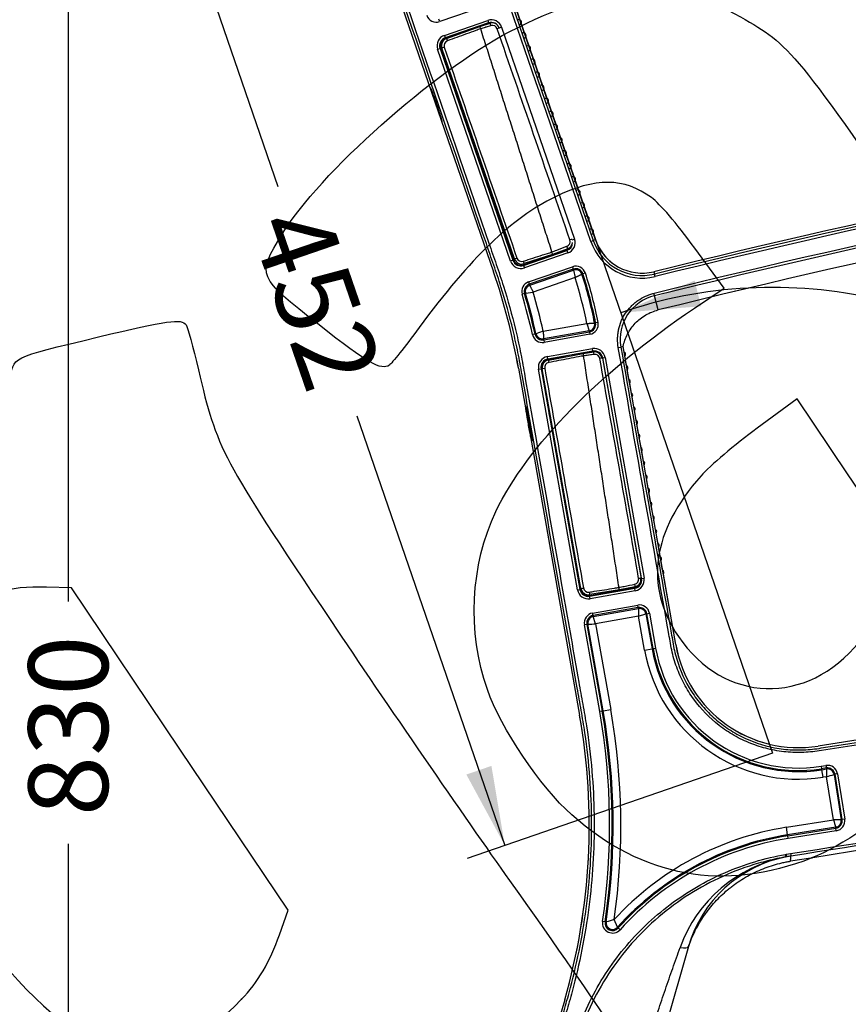
# Model space of a CAD drawing. Units: millimetres. Extents: x 0 to 356, y 0 to 204.
# Drawn here: x 192 to 224, y 118 to 157 of the extents above; entities that cross this region are included whole.
import ezdxf
from ezdxf import colors
from ezdxf.entities.mleader import LeaderData, LeaderLine
from ezdxf.enums import TextEntityAlignment as Align
from ezdxf.math import Vec2, Vec3

# ---------------------------------------------------------------- set-up
doc = ezdxf.new("R2010")
doc.units = ezdxf.units.MM
for name, color, linetype in [('DV2_Predeterminado', 7, 'Continuous'), ('LIST-08PLAST-720', 7, 'Continuous'), ('PATA-08PLAST-XXX', 7, 'Continuous'), ('Predeterminado', 7, 'Continuous')]:
    doc.layers.add(name, color=color, linetype=linetype)
doc.styles.add('SEACAD_Arial', font='arial.ttf')
doc.dimstyles.new('ISO', dxfattribs={"dimtxt": 3.125, "dimasz": 3.125, "dimexe": 1.5625, "dimexo": 0, "dimgap": 0.78125, "dimtad": 0, "dimdec": 0, "dimlfac": 10, "dimrnd": 10, "dimtxsty": 'SEACAD_Arial', "dimblk1": '_SE_FILLED', "dimblk2": '_SE_FILLED', "dimsah": 1, "dimcen": 1.5625, "dimadec": 1, "dimazin": 0, "dimtfac": 0.5, "dimtdec": 4, "dimtmove": 0, "dimatfit": 3, "dimfxl": 1, "dimarcsym": 0})

# ---------------------------------------------------------------- blocks, each defined once
blk = doc.blocks.new('SE1')
at = {"layer": 'DV2_Predeterminado', "color": 7, "linetype": 'Continuous'}
blk.add_line((206.588, 170.873), (221.315, 128.108), dxfattribs=at)
at = {"layer": 'LIST-08PLAST-720', "color": 7, "linetype": 'Continuous'}
for centre, radius, start, end in [((211.362, 156.827), 0.1, 289, 109), ((211.539, 156.313), 0.1, 289, 109), ((208.676, 155.879), 0.398, 143.8969, 191.2955), ((211.716, 155.799), 0.1, 289, 109), ((211.893, 155.285), 0.1, 289, 109), ((212.07, 154.771), 0.1, 289, 109), ((212.247, 154.257), 0.1, 289, 109), ((212.424, 153.742), 0.1, 289, 109), ((212.601, 153.228), 0.1, 289, 109), ((212.778, 152.714), 0.1, 289, 109), ((212.955, 152.2), 0.1, 289, 109), ((209.859, 151.828), 0.199, 213.3959, 241.1409), ((213.132, 151.686), 0.1, 289, 109), ((213.309, 151.172), 0.1, 289, 109), ((213.486, 150.658), 0.1, 289, 109), ((213.663, 150.144), 0.1, 289, 109), ((213.84, 149.63), 0.1, 289, 109), ((214.017, 149.115), 0.1, 289, 109), ((214.194, 148.601), 0.1, 289, 109), ((212.825, 147.922), 0.2, 248.6951, 255.0369), ((215.444, 143.78), 0.1, 318.8763, 61.1237), ((215.538, 143.245), 0.1, 318.8763, 61.1237), ((215.632, 142.709), 0.1, 318.8763, 61.1237), ((215.727, 142.174), 0.1, 318.8763, 61.1237), ((215.821, 141.638), 0.1, 318.8763, 61.1237), ((215.916, 141.103), 0.1, 318.8763, 61.1237), ((216.01, 140.567), 0.1, 318.8763, 61.1237), ((216.104, 140.032), 0.1, 318.8763, 61.1237), ((216.199, 139.496), 0.1, 318.8763, 61.1237), ((213.185, 139.033), 0.199, 204.8665, 219.3916), ((216.293, 138.961), 0.1, 318.8763, 61.1237), ((216.388, 138.425), 0.1, 318.8763, 61.1237), ((216.482, 137.89), 0.1, 318.8763, 61.1237), ((216.577, 137.354), 0.1, 318.8763, 61.1237), ((216.671, 136.819), 0.1, 318.8763, 61.1237), ((216.765, 136.283), 0.1, 318.8763, 61.1237), ((216.86, 135.748), 0.1, 318.8763, 61.1237), ((216.954, 135.212), 0.1, 318.8763, 61.1237), ((215.5, 134.721), 0.198, 241.7445, 248.2065)]:
    blk.add_arc(centre, radius, start, end, dxfattribs=at)
for centre, major_axis, ratio, start_param, end_param in [((208.539, 156.254), (0.0342, -0.094), 0.001754, 1.072643, 1.185853), ((208.297, 155.748), (0.0946, 0.0326), 0.000296, -1.48567, -0.997256), ((209.669, 151.763), (0.0946, 0.0326), 0.000078, 0.997053, 1.485769), ((212.894, 147.734), (-0.0342, 0.094), 0.001251, 1.005719, 1.197839), ((213.239, 147.859), (-0.0342, 0.094), 0.001712, 0.962455, 1.265845), ((212.575, 143.646), (0.0174, -0.0985), 0.000609, 0.722411, 0.859151), ((212.25, 143.182), (0.0985, 0.0174), 0.000113, 1.277745, 1.464357), ((212.988, 138.999), (0.0985, 0.0174), 0.000264, 1.277871, 1.464378), ((215.895, 134.587), (-0.0174, 0.0985), 0.005868, 0.929865, 1.243879), ((215.537, 134.524), (-0.0174, 0.0985), 0.003165, 1.052592, 1.244081)]:
    blk.add_ellipse(centre, major_axis=major_axis, ratio=ratio, start_param=start_param, end_param=end_param, dxfattribs=at)
at = {"layer": 'PATA-08PLAST-XXX', "color": 7, "linetype": 'Continuous'}
for p, q in [((214.368, 148.28), (206.782, 170.31)), ((203.798, 166.076), (210.358, 147.024)), ((209.944, 157.441), (208.243, 156.855)), ((208.243, 156.855), (208.21, 156.949)), ((208.429, 156.314), (210.131, 156.9)), ((210.163, 156.805), (208.461, 156.219)), ((209.824, 156.668), (210.227, 156.791)), ((210.173, 156.777), (210.108, 156.755)), ((210.131, 156.9), (210.163, 156.805)), ((210.173, 156.777), (210.163, 156.805)), ((208.429, 156.314), (208.461, 156.219)), ((209.16, 156.428), (208.471, 156.191)), ((208.512, 156.195), (209.824, 156.668)), ((210.677, 156.633), (210.582, 156.601)), ((210.677, 156.633), (213.542, 148.313)), ((208.461, 156.219), (208.471, 156.191)), ((208.162, 155.768), (208.257, 155.8)), ((211.027, 147.447), (208.162, 155.768)), ((208.285, 155.81), (208.257, 155.8)), ((208.257, 155.8), (211.122, 147.48)), ((208.285, 155.81), (211.15, 147.489)), ((211.182, 147.532), (208.331, 155.815)), ((213.447, 148.28), (213.542, 148.313)), ((214.184, 148.217), (214.278, 148.249)), ((214.368, 148.28), (214.278, 148.249)), ((211.531, 147.303), (213.233, 147.889)), ((211.541, 147.275), (213.243, 147.861)), ((213.274, 147.932), (212.682, 147.711)), ((213.243, 147.861), (213.233, 147.889)), ((213.243, 147.861), (213.276, 147.767)), ((211.122, 147.48), (211.027, 147.447)), ((211.122, 147.48), (211.15, 147.489)), ((212.682, 147.711), (211.559, 147.345)), ((213.276, 147.767), (211.574, 147.181)), ((211.531, 147.303), (211.541, 147.275)), ((211.541, 147.275), (211.574, 147.181)), ((211.733, 146.63), (213.459, 147.225)), ((213.492, 147.13), (211.765, 146.536)), ((211.779, 146.498), (213.505, 147.092)), ((213.459, 147.225), (213.492, 147.13)), ((213.505, 147.092), (213.492, 147.13)), ((213.505, 147.092), (213.562, 146.795)), ((216.661, 147.03), (216.683, 146.938)), ((211.733, 146.63), (211.765, 146.536)), ((213.562, 146.795), (211.914, 146.227)), ((213.873, 146.94), (213.834, 146.928)), ((213.968, 146.971), (213.873, 146.94)), ((216.707, 146.841), (216.683, 146.938)), ((211.615, 146.181), (211.914, 146.227)), ((211.765, 146.536), (211.779, 146.498)), ((211.576, 146.17), (211.48, 146.142)), ((211.615, 146.181), (211.576, 146.17)), ((216.688, 146.086), (216.666, 146.178)), ((216.826, 145.526), (216.688, 146.086)), ((212.311, 144.693), (212.027, 144.588)), ((212.311, 144.693), (214.027, 144.995)), ((214.122, 144.707), (212.324, 144.39)), ((214.027, 144.995), (214.122, 144.707)), ((214.129, 144.668), (214.122, 144.707)), ((214.33, 145.011), (214.37, 145.019)), ((214.468, 145.038), (214.37, 145.019)), ((211.988, 144.579), (211.89, 144.557)), ((211.988, 144.579), (212.027, 144.588)), ((212.324, 144.39), (212.331, 144.351)), ((212.331, 144.351), (214.129, 144.668)), ((212.331, 144.351), (212.348, 144.252)), ((214.146, 144.569), (212.348, 144.252)), ((214.129, 144.668), (214.146, 144.569)), ((212.475, 143.694), (214.248, 144.006)), ((214.265, 143.908), (212.493, 143.595)), ((214.265, 143.908), (214.248, 144.006)), ((214.271, 143.878), (214.265, 143.908)), ((215.261, 144.053), (215.359, 144.07)), ((215.452, 144.087), (215.359, 144.07)), ((217.516, 132.381), (215.452, 144.087)), ((215.492, 143.868), (215.453, 144.086)), ((212.493, 143.595), (212.475, 143.694)), ((212.493, 143.595), (212.498, 143.566)), ((213.189, 143.688), (212.498, 143.566)), ((212.513, 143.558), (213.883, 143.821)), ((213.883, 143.821), (214.299, 143.879)), ((214.271, 143.878), (214.177, 143.862)), ((214.647, 143.64), (214.618, 143.635)), ((214.636, 143.634), (216.159, 134.999)), ((214.647, 143.64), (214.746, 143.658)), ((216.175, 134.974), (214.647, 143.64)), ((214.746, 143.658), (216.274, 134.991)), ((215.586, 143.332), (215.519, 143.714)), ((211.337, 143.241), (213.74, 129.609)), ((212.127, 143.196), (212.225, 143.213)), ((213.655, 134.53), (212.127, 143.196)), ((212.255, 143.218), (212.225, 143.213)), ((212.225, 143.213), (213.753, 134.547)), ((213.795, 134.585), (212.274, 143.211)), ((215.681, 142.797), (215.613, 143.179)), ((215.775, 142.261), (215.708, 142.643)), ((215.87, 141.726), (215.802, 142.108)), ((215.964, 141.19), (215.897, 141.572)), ((216.058, 140.655), (215.991, 141.037)), ((216.153, 140.119), (216.085, 140.501)), ((216.247, 139.584), (216.18, 139.966)), ((216.342, 139.048), (216.274, 139.43)), ((216.436, 138.513), (216.369, 138.895)), ((213.03, 138.821), (213.033, 138.801)), ((216.53, 137.977), (216.463, 138.359)), ((216.625, 137.442), (216.557, 137.824)), ((216.719, 136.906), (216.652, 137.288)), ((216.814, 136.371), (216.746, 136.753)), ((216.908, 135.835), (216.841, 136.217)), ((217.003, 135.3), (216.935, 135.682)), ((217.517, 132.38), (217.03, 135.146)), ((215.924, 134.653), (215.304, 134.526)), ((216.146, 134.969), (216.143, 134.987)), ((216.172, 134.973), (216.175, 134.974)), ((216.175, 134.974), (216.274, 134.991)), ((213.655, 134.53), (213.753, 134.547)), ((213.753, 134.547), (213.783, 134.552)), ((213.782, 134.556), (213.783, 134.552)), ((214.13, 134.309), (215.903, 134.621)), ((214.13, 134.309), (214.135, 134.279)), ((214.135, 134.279), (215.908, 134.592)), ((214.153, 134.181), (214.135, 134.279)), ((215.304, 134.526), (214.137, 134.341)), ((215.925, 134.494), (214.153, 134.181)), ((215.908, 134.592), (215.903, 134.621)), ((215.925, 134.494), (215.908, 134.592)), ((214.252, 133.618), (216.025, 133.93)), ((216.042, 133.832), (216.025, 133.93)), ((214.269, 133.519), (214.252, 133.618)), ((216.042, 133.832), (214.269, 133.519)), ((214.269, 133.519), (214.276, 133.48)), ((214.276, 133.48), (216.049, 133.792)), ((214.37, 133.191), (214.276, 133.48)), ((216.06, 133.489), (214.37, 133.191)), ((216.049, 133.792), (216.042, 133.832)), ((216.06, 133.489), (216.348, 133.583)), ((216.293, 132.165), (216.06, 133.489)), ((216.388, 133.59), (216.348, 133.583)), ((216.348, 133.583), (216.589, 132.217)), ((216.388, 133.59), (216.486, 133.607)), ((216.628, 132.224), (216.388, 133.59)), ((216.486, 133.607), (216.727, 132.242)), ((214.027, 133.174), (213.929, 133.156)), ((214.53, 129.748), (213.929, 133.156)), ((214.067, 133.181), (214.027, 133.174)), ((214.027, 133.174), (214.628, 129.765)), ((214.668, 129.772), (214.067, 133.181)), ((214.37, 133.191), (214.963, 129.824)), ((247.886, 132.317), (223.108, 128.392)), ((216.293, 132.165), (216.589, 132.217)), ((216.589, 132.217), (216.628, 132.224)), ((216.628, 132.224), (216.727, 132.242)), ((214.628, 129.765), (214.53, 129.748)), ((214.668, 129.772), (214.628, 129.765)), ((214.668, 129.772), (214.963, 129.824)), ((223.234, 127.6), (223.418, 127.629)), ((223.234, 127.6), (223.25, 127.502)), ((223.434, 127.531), (223.25, 127.502)), ((223.256, 127.462), (223.25, 127.502)), ((223.256, 127.462), (223.44, 127.491)), ((223.303, 127.165), (223.256, 127.462)), ((223.418, 127.629), (223.434, 127.531)), ((223.44, 127.491), (223.434, 127.531)), ((223.775, 127.283), (223.735, 127.276)), ((223.735, 127.276), (224.017, 125.499)), ((223.874, 127.298), (223.775, 127.283)), ((224.057, 125.505), (223.775, 127.283)), ((223.874, 127.298), (224.155, 125.521)), ((223.446, 127.188), (223.303, 127.165)), ((223.714, 125.493), (223.446, 127.188)), ((221.864, 125.2), (223.714, 125.493)), ((224.017, 125.499), (223.714, 125.493)), ((224.017, 125.499), (224.057, 125.505)), ((224.155, 125.521), (224.057, 125.505)), ((221.911, 124.904), (221.864, 125.2)), ((223.802, 125.203), (221.911, 124.904)), ((221.918, 124.864), (223.809, 125.164)), ((223.824, 125.065), (221.933, 124.765)), ((223.809, 125.164), (223.802, 125.203)), ((223.824, 125.065), (223.809, 125.164)), ((221.911, 124.904), (221.918, 124.864)), ((221.933, 124.765), (221.918, 124.864)), ((221.827, 124.135), (221.865, 124.143)), ((221.844, 124.037), (221.827, 124.135)), ((221.877, 124.043), (221.844, 124.037)), ((221.865, 124.143), (222.027, 124.165)), ((221.882, 124.044), (221.865, 124.143)), ((221.887, 124.045), (221.882, 124.044)), ((214.739, 121.488), (214.641, 121.502)), ((214.739, 121.488), (214.779, 121.482)), ((215.226, 121.271), (215.096, 121.573)), ((215.226, 121.271), (215.256, 121.244)), ((215.331, 121.177), (215.256, 121.244)), ((218.019, 120.512), (210.194, 93.223)), ((213.154, 118.421), (204.411, 87.931))]:
    blk.add_line(p, q, dxfattribs=at)
for centre, radius, start, end in [((208.113, 157.231), 0.398, 199, 289), ((210.271, 156.493), 0.43, 19, 109), ((210.271, 156.493), 0.33, 19, 109), ((210.271, 156.493), 0.3, 93.1467, 109), ((210.314, 156.504), 0.3, 67.7261, 106.9825), ((210.314, 156.504), 0.201, 19.1009, 106.8788), ((208.569, 155.907), 0.43, 109, 199), ((206.953, 155.7), 3.03, 16.7599, 18.6323), ((-3202.795, -1023.32), 3611.474, 18.929826, 19.068941), ((208.569, 155.907), 0.33, 109, 199), ((208.569, 155.907), 0.3, 109, 199), ((208.614, 155.912), 0.3, 109.8474, 199), ((208.614, 155.912), 0.2, 109.8942, 198.9557), ((6865.16, 2443.29), 7038.787, 198.9641724, 199.0354757), ((316.316, -258.36), 417.459, 100, 103.81092), ((316.316, -258.36), 417.364, 100, 103.81092), ((316.316, -258.36), 417.264, 100, 103.81092), ((316.316, -258.36), 416.63, 100, 103.83819), ((316.316, -258.36), 416.535, 100, 103.8383), ((316.316, -258.36), 415.959, 100, 103.8383), ((316.317, -258.36), 415.959, 100, 103.8383), ((213.169, 148.213), 0.201, 290.635, 18.9173), ((213.136, 148.173), 0.33, 289, 0.6559), ((213.169, 148.213), 0.3, 290.5504, 352.3156), ((213.136, 148.173), 0.43, 289, 19), ((216.198, 148.91), 2.131, 198.9997, 283.8109), ((216.198, 148.91), 2.031, 199, 283.8109), ((216.198, 148.91), 1.936, 199, 283.8109), ((216.199, 148.909), 1.936, 199, 233.2773), ((203.534, 144.844), 9.587, 17.4002, 17.9921), ((213.136, 148.173), 0.3, 289, 323.5507), ((211.434, 147.587), 0.43, 199, 289), ((211.434, 147.587), 0.33, 199, 289), ((211.434, 147.587), 0.3, 199, 289), ((211.466, 147.63), 0.3, 199, 288.0299), ((211.466, 147.63), 0.2, 199.0484, 287.9787), ((186.815, 138.917), 24.9, 10, 19), ((186.816, 138.917), 24.9, 10, 19), ((213.589, 146.848), 0.398, 17.9412, 109), ((213.589, 146.848), 0.298, 17.9412, 109), ((213.589, 146.848), 0.258, 17.9385, 109.0027), ((211.863, 146.254), 0.398, 109, 196.3252), ((198.143, 141.847), 16.193, 11.2099, 17.7901), ((198.143, 141.847), 16.493, 11.0588, 17.9412), ((198.143, 141.847), 16.534, 11.0588, 17.9412), ((198.143, 141.847), 16.634, 11.0588, 17.9412), ((211.863, 146.254), 0.298, 109, 196.3252), ((211.863, 146.254), 0.258, 108.9974, 196.3277), ((186.815, 138.917), 26.142, 12.7626, 16.2374), ((186.815, 138.917), 25.702, 12.6748, 16.3252), ((186.815, 138.917), 25.802, 12.6748, 16.3252), ((186.815, 138.917), 25.842, 12.6748, 16.3252), ((217.096, 144.371), 1.762, 103.3837, 189.8235), ((214.077, 144.961), 0.258, 279.9973, 11.0615), ((214.077, 144.961), 0.298, 280, 11.0588), ((214.077, 144.961), 0.398, 280, 11.0588), ((212.279, 144.644), 0.398, 192.6748, 280), ((212.279, 144.644), 0.298, 192.6748, 280), ((212.279, 144.644), 0.258, 192.6725, 280.0023), ((214.323, 143.583), 0.43, 10, 100), ((214.323, 143.583), 0.33, 10, 100), ((212.55, 143.27), 0.43, 100, 190), ((212.55, 143.27), 0.33, 100, 190), ((212.55, 143.27), 0.3, 100, 190), ((212.569, 143.264), 0.3, 100.8474, 190), ((210.895, 143.314), 3.03, 7.7599, 9.6323), ((214.323, 143.583), 0.3, 95.6714, 100), ((214.341, 143.582), 0.3, 10, 97.9825), ((214.341, 143.582), 0.201, 10.1009, 97.8788), ((214.323, 143.583), 0.3, 10, 78.5183), ((-3341.313, -487.788), 3611.474, 9.929826, 10.068941), ((212.569, 143.264), 0.2, 100.8942, 189.9557), ((7144.987, 1361.167), 7038.787, 189.9641724, 190.0354757), ((205.82, 133.126), 9.587, 8.4002, 8.9921), ((215.851, 134.917), 0.3, 280, 10), ((215.863, 134.947), 0.201, 281.635, 9.9173), ((215.851, 134.917), 0.33, 280, 10), ((215.864, 134.947), 0.3, 281.5504, 10), ((215.851, 134.917), 0.43, 280, 10), ((214.078, 134.604), 0.43, 190, 280), ((214.078, 134.604), 0.33, 190, 280), ((214.078, 134.604), 0.3, 190, 280), ((214.09, 134.637), 0.3, 190, 279.0299), ((214.09, 134.637), 0.2, 190.0484, 278.9787), ((216.094, 133.538), 0.398, 10, 100), ((214.321, 133.225), 0.398, 100, 190), ((214.321, 133.225), 0.298, 100, 190), ((214.321, 133.225), 0.258, 99.9973, 190.0027), ((216.094, 133.538), 0.298, 10, 100), ((216.094, 133.538), 0.258, 9.9973, 100.0027), ((511.272, 144.161), 295.405, 182.01146, 182.07021), ((203.699, 428.404), 295.405, 272.01146, 272.07021), ((222.342, 133.232), 4.9, 190, 279), ((222.343, 133.231), 4.9, 190, 279), ((222.342, 133.232), 6.142, 190, 279), ((222.342, 133.232), 5.842, 190, 279), ((222.342, 133.232), 5.802, 190, 279), ((222.342, 133.232), 5.702, 190, 279), ((189.219, 125.285), 24.9, 344, 10), ((189.22, 125.284), 24.9, 344, 10), ((189.219, 125.285), 25.702, 351.5371, 10), ((189.219, 125.285), 25.802, 351.5371, 10), ((189.219, 125.285), 25.842, 351.5371, 10), ((189.219, 125.285), 26.142, 351.8381, 10), ((223.48, 127.236), 0.398, 9, 99), ((223.48, 127.236), 0.298, 9, 99), ((223.48, 127.236), 0.258, 8.9973, 99.0027), ((518.799, 132.706), 295.405, 181.01146, 181.07021), ((137.693, 408.908), 294.482, 286.9297, 286.98863), ((505.434, 211.246), 294.482, 196.9297, 196.98863), ((223.762, 125.458), 0.258, 278.9973, 9.0027), ((223.762, 125.458), 0.298, 279, 9), ((223.762, 125.458), 0.398, 279, 9), ((223.692, 113.66), 11.684, 99, 137.3681), ((223.692, 113.66), 11.384, 99, 138.0423), ((223.692, 113.66), 11.344, 99, 138.0423), ((223.692, 113.66), 11.244, 99, 138.0423), ((222.899, 118.603), 5.536, 100.9812, 160.2068), ((222.825, 119.134), 5, 100.9281, 163.9999), ((222.683, 118.909), 5.198, 97.0844, 98.8146), ((290.917, 135.024), 69.741, 188.95768, 189.03974), ((215.035, 121.444), 0.398, 171.5371, 318.0423), ((215.035, 121.444), 0.298, 171.5371, 318.0423), ((215.035, 121.444), 0.258, 171.531, 318.0484), ((242.477, 26.535), 98.904, 106.07189, 106.26282)]:
    blk.add_arc(centre, radius, start, end, dxfattribs=at)
for centre, major_axis, ratio, start_param, end_param in [((210.256, 156.695), (0.0292, -0.0956), 0.001786, 1.575445, 3.141593), ((210.503, 156.569), (0.0946, 0.0326), 0.001721, 0, 1.566179), ((208.546, 156.1), (0.034, -0.0941), 0.000764, 3.141593, 4.710326), ((208.425, 155.847), (0.0946, 0.0326), 0.000774, 1.572763, 3.141593), ((208.937, 153.877), (0.114, -0.331), 0.008727, 0, 5.573216), ((213.358, 148.278), (0.0946, 0.0326), 0.001359, 4.716063, 6.283185), ((213.239, 148.026), (0.0351, -0.0936), 0.001407, 0, 1.567105), ((211.277, 147.565), (0.0946, 0.0326), 0.000885, 3.141593, 4.710154), ((211.528, 147.44), (0.031, -0.0951), 0.000888, 4.714715, 6.283185), ((212.532, 143.46), (0.0188, -0.0982), 0.000764, 3.141593, 4.710326), ((214.313, 143.78), (0.0139, -0.099), 0.001786, 1.575445, 3.141593), ((214.538, 143.617), (0.0985, 0.0174), 0.001721, 0, 1.566179), ((212.372, 143.229), (0.0985, 0.0174), 0.000774, 1.572763, 3.141593), ((215.904, 134.751), (0.02, -0.098), 0.001407, 0, 1.567105), ((216.061, 134.982), (0.0985, 0.0174), 0.001359, 4.716063, 6.283185), ((213.893, 134.602), (0.0985, 0.0174), 0.000885, 3.141593, 4.710154), ((214.122, 134.44), (0.0157, -0.0988), 0.000888, 4.714715, 6.283185), ((217.538, 120.65), (-0.481, 0.138), 0.268838, 1.968191, 3.141593)]:
    blk.add_ellipse(centre, major_axis=major_axis, ratio=ratio, start_param=start_param, end_param=end_param, dxfattribs=at)
blk.add_ellipse((212.596, 141.208), major_axis=(-0.061, 0.345), ratio=0.008727, dxfattribs=at)
for points, knots in [([(204.518, 87.961), (206.992, 96.589), (209.776, 106.295), (212.636, 116.271), (213.023, 117.619), (213.177, 118.159), (213.256, 118.428), (213.478, 119.239), (213.607, 119.785), (213.94, 121.433), (214.089, 122.55), (214.235, 124.82), (214.232, 125.973), (214.1, 127.733), (214.035, 128.326), (213.905, 129.209), (213.855, 129.502), (213.752, 130.088), (213.494, 131.553), (212.822, 135.36), (212.099, 139.461), (211.583, 142.39), (211.428, 143.268), (211.376, 143.561), (211.259, 144.144), (211.195, 144.433), (210.988, 145.299), (210.83, 145.872), (210.562, 146.723), (210.465, 147.005), (210.271, 147.568), (209.398, 150.103), (206.974, 157.144), (204.598, 164.045), (202.985, 168.727), (202.925, 168.903), (202.901, 168.974), (202.887, 169.009), (202.861, 169.117), (202.86, 169.193), (202.905, 169.41), (203.001, 169.539), (203.165, 169.627), (203.2, 169.639), (203.271, 169.663), (203.376, 169.698), (204.045, 169.922), (204.819, 170.181), (205.593, 170.44), (205.84, 170.522), (205.945, 170.558), (206.016, 170.581), (206.05, 170.594), (206.23, 170.642), (206.389, 170.612), (206.569, 170.483), (206.619, 170.427), (206.692, 170.298), (206.711, 170.225), (206.885, 169.721), (207.035, 169.286), (207.184, 168.852)], [0, 0, 0, 0, 0.25, 0.28125, 0.2890625, 0.2890625, 0.296875, 0.296875, 0.3125, 0.3125, 0.34375, 0.34375, 0.375, 0.375, 0.390625, 0.390625, 0.3984375, 0.3984375, 0.40625, 0.4375, 0.5, 0.515625, 0.515625, 0.5234375, 0.5234375, 0.53125, 0.53125, 0.546875, 0.546875, 0.5546875, 0.5546875, 0.5625, 0.625, 0.75, 0.7539063, 0.7548828, 0.7548828, 0.7558594, 0.7558594, 0.7578125, 0.7578125, 0.7617188, 0.7617188, 0.7626953, 0.7626953, 0.7636719, 0.765625, 0.78125, 0.7851562, 0.7871094, 0.7880859, 0.7880859, 0.7890625, 0.7890625, 0.7929687, 0.7929687, 0.7949219, 0.7949219, 0.796875, 0.796875, 0.8089533, 0.8089533, 0.8089533, 0.8089533]), ([(214.184, 148.217), (212.647, 152.681), (210.341, 159.378), (207.843, 166.633), (206.858, 169.494), (206.642, 170.121), (206.605, 170.226), (206.595, 170.262), (206.562, 170.328), (206.542, 170.358), (206.468, 170.441), (206.403, 170.482), (206.263, 170.524), (206.187, 170.526), (206.08, 170.499), (206.045, 170.486), (205.975, 170.463), (205.871, 170.427), (205.626, 170.346), (204.856, 170.088), (204.087, 169.831), (203.423, 169.608), (203.318, 169.573), (203.248, 169.55), (203.212, 169.539), (203.115, 169.487), (203.06, 169.434), (202.984, 169.308), (202.964, 169.234), (202.965, 169.124), (202.97, 169.087), (202.99, 169.016), (203.003, 168.982), (203.04, 168.876), (203.112, 168.666), (204.728, 163.974), (207.091, 157.111), (209.502, 150.108), (210.37, 147.587), (210.563, 147.026), (210.659, 146.746), (210.925, 145.901), (211.083, 145.333), (211.288, 144.476), (211.351, 144.19), (211.468, 143.615), (211.519, 143.326), (211.672, 142.459), (212.182, 139.57), (212.895, 135.524), (213.557, 131.768), (213.812, 130.324), (213.914, 129.746), (213.966, 129.457), (214.102, 128.587), (214.173, 128.001), (214.322, 126.253), (214.338, 125.104), (214.219, 122.834), (214.083, 121.714), (213.768, 120.054), (213.645, 119.504), (213.431, 118.684), (213.354, 118.412), (213.198, 117.869), (212.808, 116.509), (209.924, 106.45), (207.117, 96.662), (204.622, 87.962)], [0, 0, 0, 0, 0.125, 0.1875, 0.203125, 0.205078, 0.205078, 0.206055, 0.206055, 0.207031, 0.207031, 0.208984, 0.208984, 0.210938, 0.210938, 0.211914, 0.211914, 0.212891, 0.214844, 0.21875, 0.234375, 0.236328, 0.237305, 0.237305, 0.238281, 0.238281, 0.240234, 0.240234, 0.242188, 0.242188, 0.243164, 0.243164, 0.244141, 0.244141, 0.246094, 0.25, 0.375, 0.4375, 0.445313, 0.445313, 0.453125, 0.453125, 0.46875, 0.46875, 0.476563, 0.476563, 0.484375, 0.484375, 0.5, 0.5625, 0.59375, 0.601563, 0.601563, 0.609375, 0.609375, 0.625, 0.625, 0.65625, 0.65625, 0.6875, 0.6875, 0.703125, 0.703125, 0.710938, 0.710938, 0.71875, 0.75, 1, 1, 1, 1]), ([(209.098, 163.294), (209.278, 162.772), (211.004, 157.757), (212.731, 152.743), (214.278, 148.249)], [0.8604954, 0.8604954, 0.8604954, 0.8604954, 0.875, 1, 1, 1, 1]), ([(210.256, 156.696), (210.192, 156.676), (210.128, 156.657), (210.064, 156.638), (210.054, 156.635), (210.044, 156.631), (210.034, 156.628), (209.974, 156.61), (209.914, 156.592), (209.855, 156.574)], [0, 0, 0, 0, 0.476805, 0.476805, 0.476805, 0.55279, 0.55279, 0.55279, 1, 1, 1, 1]), ([(209.855, 156.574), (209.792, 156.551), (209.729, 156.528), (209.666, 156.506), (209.416, 156.415), (209.165, 156.324), (208.914, 156.234), (208.791, 156.189), (208.669, 156.145), (208.546, 156.101)], [0, 0, 0, 0, 0.143755, 0.143755, 0.143755, 0.718774, 0.718774, 0.718774, 1, 1, 1, 1]), ([(212.652, 147.805), (212.575, 148.049), (212.419, 148.536), (212.186, 149.268), (211.952, 149.999), (211.719, 150.73), (211.486, 151.461), (211.253, 152.192), (211.019, 152.923), (210.786, 153.653), (210.553, 154.384), (210.32, 155.114), (210.087, 155.844), (209.932, 156.33), (209.855, 156.574)], [0, 0, 0, 0, 0.083427, 0.166837, 0.250229, 0.333603, 0.41696, 0.5003, 0.583624, 0.666931, 0.750222, 0.833497, 0.916756, 1, 1, 1, 1]), ([(208.343, 152.932), (208.343, 152.932), (208.343, 152.932), (208.348, 152.934), (208.328, 153.007), (208.271, 153.192), (208.247, 153.266), (208.195, 153.427), (208.166, 153.513), (208.076, 153.775), (208.014, 153.946), (207.922, 154.187), (207.892, 154.258), (207.888, 154.256)], [0.4999026, 0.4999026, 0.4999026, 0.4999026, 0.5, 0.5, 0.625, 0.625, 0.6875, 0.6875, 0.75, 0.75, 0.875, 0.875, 1, 1, 1, 1]), ([(211.528, 147.44), (211.591, 147.46), (211.655, 147.481), (211.718, 147.502), (211.972, 147.584), (212.225, 147.666), (212.479, 147.749), (212.537, 147.767), (212.595, 147.786), (212.652, 147.805)], [0, 0, 0, 0, 0.169166, 0.169166, 0.169166, 0.84583, 0.84583, 0.84583, 1, 1, 1, 1]), ([(212.652, 147.805), (212.715, 147.828), (212.777, 147.852), (212.84, 147.875), (212.973, 147.926), (213.106, 147.976), (213.239, 148.026)], [0, 0, 0, 0, 0.318877, 0.318877, 0.318877, 1, 1, 1, 1]), ([(213.834, 146.928), (213.834, 146.928), (213.834, 146.927), (213.832, 146.927), (213.83, 146.926), (213.827, 146.924), (213.823, 146.922), (213.818, 146.92), (213.808, 146.915), (213.788, 146.905), (213.754, 146.889), (213.713, 146.868), (213.675, 146.85), (213.644, 146.835), (213.62, 146.823), (213.592, 146.81), (213.573, 146.8), (213.562, 146.795)], [0, 0, 0, 0, 0.035412, 0.070957, 0.106635, 0.14245, 0.178404, 0.214499, 0.250736, 0.372887, 0.500256, 0.619449, 0.749892, 0.79962, 0.857882, 0.924677, 1, 1, 1, 1]), ([(211.779, 146.498), (211.779, 146.498), (211.779, 146.497), (211.78, 146.496), (211.781, 146.493), (211.782, 146.49), (211.784, 146.486), (211.787, 146.482), (211.792, 146.472), (211.801, 146.452), (211.818, 146.419), (211.839, 146.378), (211.857, 146.341), (211.873, 146.31), (211.884, 146.287), (211.898, 146.259), (211.909, 146.238), (211.914, 146.227)], [0, 0, 0, 0, 0.035158, 0.07046, 0.105909, 0.141506, 0.177254, 0.213153, 0.249207, 0.371062, 0.498642, 0.617524, 0.748893, 0.796115, 0.853709, 0.921672, 1, 1, 1, 1]), ([(215.261, 144.053), (215.24, 144.169), (215.231, 144.286), (215.234, 144.46), (215.237, 144.518), (215.25, 144.634), (215.259, 144.692), (215.295, 144.865), (215.33, 144.976), (215.397, 145.137), (215.422, 145.19), (215.478, 145.294), (215.508, 145.345), (215.605, 145.491), (215.678, 145.582), (215.801, 145.707), (215.844, 145.747), (215.934, 145.823), (215.98, 145.859), (216.124, 145.959), (216.225, 146.016), (216.385, 146.088), (216.44, 146.11), (216.552, 146.148), (216.609, 146.164), (216.666, 146.178)], [0, 0, 0, 0, 0.125, 0.125, 0.1875, 0.1875, 0.25, 0.25, 0.375, 0.375, 0.4375, 0.4375, 0.5, 0.5, 0.625, 0.625, 0.6875, 0.6875, 0.75, 0.75, 0.875, 0.875, 0.9375, 0.9375, 1, 1, 1, 1]), ([(215.452, 144.087), (215.486, 144.259), (215.545, 144.425), (215.706, 144.736), (215.808, 144.88), (216.05, 145.133), (216.189, 145.243), (216.492, 145.418), (216.656, 145.484), (216.826, 145.526)], [0, 0, 0, 0, 0.25, 0.25, 0.5, 0.5, 0.75, 0.75, 1, 1, 1, 1]), ([(212.311, 144.693), (212.311, 144.68), (212.312, 144.658), (212.314, 144.626), (212.315, 144.6), (212.316, 144.566), (212.318, 144.524), (212.32, 144.478), (212.322, 144.441), (212.322, 144.42), (212.323, 144.408), (212.323, 144.403), (212.323, 144.399), (212.323, 144.395), (212.324, 144.392), (212.324, 144.391), (212.324, 144.39), (212.324, 144.39)], [0, 0, 0, 0, 0.078322, 0.146284, 0.203879, 0.251107, 0.382466, 0.501358, 0.628928, 0.750793, 0.786844, 0.822742, 0.858489, 0.894086, 0.929536, 0.96484, 1, 1, 1, 1]), ([(214.027, 144.995), (214.039, 144.996), (214.061, 144.997), (214.092, 144.999), (214.118, 145), (214.153, 145.002), (214.195, 145.004), (214.241, 145.006), (214.278, 145.008), (214.3, 145.009), (214.312, 145.01), (214.317, 145.01), (214.322, 145.01), (214.325, 145.011), (214.328, 145.011), (214.329, 145.011), (214.33, 145.011), (214.33, 145.011)], [0, 0, 0, 0, 0.075318, 0.142111, 0.200375, 0.250108, 0.380541, 0.499744, 0.627103, 0.749264, 0.785499, 0.821592, 0.857545, 0.89336, 0.929039, 0.964585, 1, 1, 1, 1]), ([(247.917, 132.124), (240.606, 130.966), (232.381, 129.664), (224.156, 128.361), (223.128, 128.198), (223.014, 128.18), (222.784, 128.155), (222.668, 128.146), (222.319, 128.132), (222.085, 128.138), (221.611, 128.184), (221.372, 128.225), (220.91, 128.337), (220.683, 128.409), (220.241, 128.585), (220.023, 128.689), (219.608, 128.927), (219.41, 129.059), (218.847, 129.495), (218.508, 129.844), (218.087, 130.42), (217.961, 130.621), (217.736, 131.041), (217.637, 131.263), (217.474, 131.71), (217.409, 131.937), (217.335, 132.284), (217.315, 132.401), (217.274, 132.634), (216.596, 136.479), (215.918, 140.324), (215.261, 144.053)], [0, 0, 0, 0, 0.5, 0.5625, 0.5625, 0.570312, 0.570312, 0.578125, 0.578125, 0.59375, 0.59375, 0.609375, 0.609375, 0.625, 0.625, 0.640625, 0.640625, 0.65625, 0.65625, 0.6875, 0.6875, 0.703125, 0.703125, 0.71875, 0.71875, 0.734375, 0.734375, 0.742187, 0.742187, 0.75, 1, 1, 1, 1]), ([(215.359, 144.07), (216, 140.436), (216.681, 136.575), (217.362, 132.714), (217.422, 132.373), (217.441, 132.259), (217.492, 132.034), (217.521, 131.922), (217.685, 131.367), (217.885, 130.929), (218.264, 130.338), (218.404, 130.151), (218.711, 129.794), (218.879, 129.625), (219.232, 129.316), (219.419, 129.175), (219.812, 128.919), (220.019, 128.804), (220.661, 128.505), (221.108, 128.369), (221.809, 128.26), (222.045, 128.241), (222.511, 128.235), (222.744, 128.248), (223.09, 128.292), (223.206, 128.312), (223.436, 128.348), (223.783, 128.403), (224.59, 128.531), (232.668, 129.81), (240.515, 131.053), (247.901, 132.223)], [0, 0, 0, 0, 0.25, 0.265625, 0.265625, 0.273437, 0.273437, 0.28125, 0.28125, 0.3125, 0.3125, 0.328125, 0.328125, 0.34375, 0.34375, 0.359375, 0.359375, 0.375, 0.375, 0.40625, 0.40625, 0.421875, 0.421875, 0.4375, 0.4375, 0.445312, 0.445312, 0.453125, 0.46875, 0.5, 1, 1, 1, 1]), ([(213.898, 143.723), (213.832, 143.71), (213.767, 143.698), (213.701, 143.685), (213.44, 143.635), (213.178, 143.584), (212.916, 143.534), (212.788, 143.509), (212.66, 143.485), (212.532, 143.46)], [0, 0, 0, 0, 0.143755, 0.143755, 0.143755, 0.718774, 0.718774, 0.718774, 1, 1, 1, 1]), ([(214.313, 143.781), (214.247, 143.771), (214.181, 143.762), (214.115, 143.753), (214.105, 143.752), (214.094, 143.75), (214.084, 143.749), (214.022, 143.74), (213.96, 143.731), (213.898, 143.723)], [0, 0, 0, 0, 0.476805, 0.476805, 0.476805, 0.55279, 0.55279, 0.55279, 1, 1, 1, 1]), ([(215.289, 134.624), (215.251, 134.877), (215.173, 135.383), (215.057, 136.142), (214.941, 136.901), (214.825, 137.66), (214.709, 138.418), (214.593, 139.176), (214.477, 139.934), (214.361, 140.692), (214.245, 141.45), (214.13, 142.208), (214.014, 142.965), (213.936, 143.47), (213.898, 143.723)], [0, 0, 0, 0, 0.083427, 0.166837, 0.250229, 0.333603, 0.41696, 0.5003, 0.583624, 0.666931, 0.750222, 0.833497, 0.916756, 1, 1, 1, 1]), ([(211.619, 141.746), (211.617, 141.746), (211.618, 141.727), (211.627, 141.658), (211.634, 141.606), (211.665, 141.415), (211.696, 141.235), (211.743, 140.965), (211.759, 140.874), (211.79, 140.708), (211.804, 140.632), (211.829, 140.503), (211.839, 140.453), (211.855, 140.384), (211.86, 140.367), (211.866, 140.368), (211.859, 140.444), (211.831, 140.635), (211.82, 140.712), (211.793, 140.879), (211.777, 140.969), (211.729, 141.242), (211.695, 141.42), (211.642, 141.673), (211.623, 141.747), (211.619, 141.746)], [0, 0, 0, 0, 0.0625, 0.0625, 0.125, 0.125, 0.25, 0.25, 0.3125, 0.3125, 0.375, 0.375, 0.4375, 0.4375, 0.5, 0.5, 0.625, 0.625, 0.6875, 0.6875, 0.75, 0.75, 0.875, 0.875, 1, 1, 1, 1]), ([(214.122, 134.439), (214.188, 134.45), (214.253, 134.46), (214.319, 134.471), (214.583, 134.512), (214.846, 134.554), (215.109, 134.596), (215.169, 134.605), (215.229, 134.615), (215.289, 134.624)], [0, 0, 0, 0, 0.169166, 0.169166, 0.169166, 0.84583, 0.84583, 0.84583, 1, 1, 1, 1]), ([(215.289, 134.624), (215.355, 134.638), (215.42, 134.651), (215.485, 134.665), (215.625, 134.693), (215.764, 134.722), (215.904, 134.751)], [0, 0, 0, 0, 0.318877, 0.318877, 0.318877, 1, 1, 1, 1]), ([(222.027, 124.165), (227.626, 125.052), (236.024, 126.382), (244.509, 127.726), (247.396, 128.183), (247.571, 128.211), (247.658, 128.225), (247.921, 128.265), (248.097, 128.29), (248.623, 128.359), (248.976, 128.398), (250.033, 128.491), (250.74, 128.523), (251.537, 128.526), (251.625, 128.526), (251.802, 128.526), (252.068, 128.526), (252.688, 128.526), (253.928, 128.526), (254.991, 128.526), (255.699, 128.526)], [0, 0, 0, 0, 0.5, 0.75, 0.757813, 0.757813, 0.765625, 0.765625, 0.78125, 0.78125, 0.8125, 0.8125, 0.875, 0.875, 0.882813, 0.882813, 0.890625, 0.90625, 0.9375, 1, 1, 1, 1]), ([(255.705, 128.231), (254.314, 128.231), (252.92, 128.231), (250.881, 128.231), (250.232, 128.206), (248.939, 128.104), (248.295, 128.028), (239.13, 126.576), (230.566, 125.22), (222.023, 123.867)], [0, 0, 0, 0, 0.122651, 0.122651, 0.180163, 0.180163, 0.237674, 0.237674, 1, 1, 1, 1]), ([(255.699, 128.426), (254.991, 128.426), (254.283, 128.426), (252.867, 128.426), (252.158, 128.428), (250.742, 128.423), (250.034, 128.391), (248.977, 128.297), (248.626, 128.259), (247.925, 128.167), (247.575, 128.111), (244.427, 127.612), (236.033, 126.283), (227.639, 124.953), (222.042, 124.067)], [0, 0, 0, 0, 0.0625, 0.0625, 0.125, 0.125, 0.1875, 0.1875, 0.21875, 0.21875, 0.25, 0.25, 0.5, 1, 1, 1, 1]), ([(205.634, 89.288), (207.49, 95.76), (209.81, 103.85), (212.362, 112.749), (213.058, 115.176), (213.406, 116.389), (213.516, 116.796), (213.794, 117.587), (213.956, 117.974), (214.513, 119.106), (214.964, 119.802), (215.754, 120.757), (216.036, 121.061), (216.64, 121.639), (216.962, 121.912), (217.961, 122.663), (218.678, 123.082), (219.831, 123.584), (220.226, 123.728), (221.02, 123.968), (221.421, 124.063), (221.827, 124.135)], [0, 0, 0, 0, 0.5, 0.625, 0.6875, 0.6875, 0.71875, 0.71875, 0.75, 0.75, 0.8125, 0.8125, 0.84375, 0.84375, 0.875, 0.875, 0.9375, 0.9375, 0.96875, 0.96875, 1, 1, 1, 1]), ([(221.844, 124.037), (221.788, 124.027), (221.731, 124.017), (221.553, 123.982), (221.431, 123.956), (221.067, 123.871), (220.826, 123.806), (220.112, 123.586), (219.647, 123.406), (218.745, 122.981), (218.31, 122.736), (217.478, 122.188), (217.081, 121.884), (216.335, 121.224), (215.985, 120.867), (215.339, 120.108), (215.044, 119.706), (214.512, 118.863), (214.276, 118.423), (213.97, 117.741), (213.877, 117.51), (213.748, 117.159), (213.708, 117.041), (213.65, 116.863), (213.631, 116.804), (213.604, 116.715), (213.595, 116.685), (213.582, 116.64), (213.577, 116.625), (213.571, 116.603), (213.569, 116.595), (213.565, 116.584), (213.564, 116.58), (213.563, 116.575), (213.562, 116.573), (213.561, 116.57), (213.561, 116.569), (213.56, 116.567), (213.56, 116.566), (213.56, 116.564), (213.559, 116.563), (213.559, 116.56), (213.558, 116.559), (213.557, 116.556), (213.557, 116.553), (213.555, 116.546), (213.553, 116.542), (213.549, 116.528), (213.546, 116.518), (213.538, 116.49), (213.533, 116.471), (213.517, 116.415), (213.506, 116.377), (213.474, 116.265), (213.452, 116.189), (213.388, 115.964), (213.344, 115.814), (213.215, 115.363), (213.129, 115.062), (212.87, 114.161), (212.698, 113.559), (212.181, 111.756), (211.836, 110.554), (210.802, 106.947), (210.112, 104.542), (208.192, 97.845), (206.961, 93.553), (205.73, 89.26)], [0, 0, 0, 0, 0.004278, 0.004278, 0.013583, 0.013583, 0.032195, 0.032195, 0.069417, 0.069417, 0.10664, 0.10664, 0.143863, 0.143863, 0.181085, 0.181085, 0.218308, 0.218308, 0.255531, 0.255531, 0.274142, 0.274142, 0.283448, 0.283448, 0.288101, 0.288101, 0.290427, 0.290427, 0.29159, 0.29159, 0.292172, 0.292172, 0.292463, 0.292463, 0.292608, 0.292608, 0.292681, 0.292681, 0.292753, 0.292753, 0.292845, 0.292845, 0.292936, 0.292936, 0.293118, 0.293118, 0.293483, 0.293483, 0.294213, 0.294213, 0.295673, 0.295673, 0.298593, 0.298593, 0.304432, 0.304432, 0.31611, 0.31611, 0.339466, 0.339466, 0.386178, 0.386178, 0.479603, 0.479603, 0.666453, 0.666453, 1, 1, 1, 1]), ([(218.019, 120.512), (218.094, 120.728), (218.183, 120.939), (218.389, 121.347), (218.506, 121.544), (218.668, 121.779), (218.702, 121.826), (218.77, 121.918), (218.804, 121.963), (218.911, 122.097), (218.985, 122.185), (219.216, 122.438), (219.381, 122.597), (219.6, 122.78), (219.645, 122.816), (219.735, 122.887), (219.78, 122.921), (219.919, 123.022), (220.014, 123.086), (220.304, 123.269), (220.505, 123.378), (220.921, 123.567), (221.136, 123.648), (221.464, 123.747), (221.575, 123.776), (221.742, 123.814), (221.826, 123.832), (221.91, 123.848), (221.967, 123.857), (221.995, 123.862), (222.023, 123.867)], [0, 0, 0, 0, 0.125, 0.125, 0.25, 0.25, 0.28125, 0.28125, 0.3125, 0.3125, 0.375, 0.375, 0.5, 0.5, 0.53125, 0.53125, 0.5625, 0.5625, 0.625, 0.625, 0.75, 0.75, 0.875, 0.875, 0.9375, 0.9375, 0.96875, 0.984375, 0.984375, 1, 1, 1, 1]), ([(209.713, 93.361), (211.013, 97.894), (212.963, 104.693), (215.075, 112.059), (215.887, 114.892), (216.09, 115.6), (216.131, 115.742), (216.212, 116.025), (216.254, 116.166), (216.38, 116.59), (216.466, 116.872), (216.644, 117.434), (216.735, 117.714), (216.92, 118.273), (217.015, 118.552), (217.206, 119.106), (217.302, 119.383), (217.496, 119.932), (217.593, 120.206), (217.69, 120.477)], [0, 0, 0, 0, 0.5, 0.75, 0.8125, 0.8125, 0.828125, 0.828125, 0.84375, 0.84375, 0.875, 0.875, 0.90625, 0.90625, 0.9375, 0.9375, 0.96875, 0.96875, 1, 1, 1, 1])]:
    blk.add_open_spline(points, degree=3, knots=knots, dxfattribs=at)
blk.add_open_spline([(222.023, 123.867), (222.029, 123.933), (222.036, 124), (222.042, 124.067)], degree=3, dxfattribs=at)
blk = doc.blocks.new('DMBLK1')
at = {"layer": 'Predeterminado', "linetype": 'Continuous'}
for points in [[(193.129, 167.558), (194.17, 167.558), (193.65, 170.683)], [(193.129, 91.055), (193.65, 87.93), (194.17, 91.055)]]:
    blk.add_hatch(color=7, dxfattribs=at).paths.add_polyline_path(points)
at = {"layer": 'Predeterminado', "color": 7, "linetype": 'Continuous'}
for p, q in [((206.025, 170.683), (192.087, 170.683)), ((193.65, 170.683), (193.65, 134.069)), ((193.65, 124.545), (193.65, 87.93)), ((204.412, 87.93), (192.087, 87.93))]:
    blk.add_line(p, q, dxfattribs=at)
at = {"layer": 'Predeterminado', "color": 7, "linetype": 'Continuous', "style": 'SEACAD_Arial'}
blk.add_text('830', height=3.125, rotation=90, dxfattribs=at).set_placement((192.087, 125.638), align=Align.TOP_LEFT)
blk = doc.blocks.new('_SE_FILLED')
at = {"color": 0}
blk.add_line((0, 0), (-1, 0), dxfattribs=at)
blk.add_solid([(0, 0), (-1, -0.1665), (-1, 0.1665), (0, 0)], dxfattribs=at)
blk = doc.blocks.new('DMBLK2')
at = {"layer": 'Predeterminado', "linetype": 'Continuous'}
for points in [[(196.601, 164.129), (197.586, 164.468), (196.076, 167.253)], [(209.292, 127.273), (210.802, 124.488), (210.277, 127.612)]]:
    blk.add_hatch(color=7, dxfattribs=at).paths.add_polyline_path(points)
at = {"layer": 'Predeterminado', "color": 7, "linetype": 'Continuous'}
for p, q in [((206.588, 170.873), (194.598, 166.744)), ((196.076, 167.253), (201.888, 150.373)), ((204.99, 141.368), (210.802, 124.488)), ((221.315, 128.108), (209.325, 123.979))]:
    blk.add_line(p, q, dxfattribs=at)
at = {"layer": 'Predeterminado', "color": 7, "linetype": 'Continuous', "style": 'SEACAD_Arial'}
blk.add_text('452', height=3.125, rotation=289.0017, dxfattribs=at).set_placement((203.722, 149.848), align=Align.TOP_LEFT)
blk = doc.blocks.new('DMBLK4')
at = {"layer": 'Predeterminado', "linetype": 'Continuous'}
for points in [[(218.259, 146.682), (215.355, 145.415), (218.513, 145.672)], [(238.138, 133.88), (239.394, 130.971), (239.149, 134.13)]]:
    blk.add_hatch(color=7, dxfattribs=at).paths.add_polyline_path(points)
at = {"layer": 'Predeterminado', "color": 7, "linetype": 'Continuous'}
for start, end in [(76.965, 109.0017), (9, 41.0367)]:
    blk.add_arc((221.315, 128.108), 18.304, start, end, dxfattribs=at)
at = {"layer": 'Predeterminado', "color": 7, "linetype": 'Continuous', "style": 'SEACAD_Arial'}
blk.add_text('100°', height=3.125, rotation=329.0009, dxfattribs=at).set_placement((227.645, 147.481), align=Align.TOP_LEFT)
blk = doc.blocks.new('_DOT')
at = {"color": 0}
blk.add_line((0, 0), (-1, 0), dxfattribs=at)
at = {"color": 0, "const_width": 0.333}
blk.add_lwpolyline([(-0.1665, 0, 1), (0.1665, 0, 1)], format="xyb", close=True, dxfattribs=at)
blk = doc.blocks.new('SE302')
at = {"color": 7, "linetype": 'Continuous'}
for p, q in [((193.776, 134.605), (192.793, 134.634)), ((198.031, 128.272), (193.776, 134.605)), ((202.287, 121.938), (198.031, 128.272)), ((201.949, 120.978), (202.287, 121.938))]:
    blk.add_line(p, q, dxfattribs=at)
blk = doc.blocks.new('SE301')
blk.add_blockref('SE302', (0, 0))
blk = doc.blocks.new('SE304')
at = {"color": 7, "linetype": 'Continuous'}
blk.add_point((200.463, 118.443), dxfattribs=at)
blk = doc.blocks.new('SE303')
blk.add_blockref('SE304', (0, 0))
blk = doc.blocks.new('SE326')
at = {"color": 7, "linetype": 'Continuous'}
for p, q in [((219.416, 146.381), (218.263, 147.957)), ((218.252, 145.598), (219.416, 146.381))]:
    blk.add_line(p, q, dxfattribs=at)
blk = doc.blocks.new('SE325')
blk.add_blockref('SE326', (0, 0))
blk = doc.blocks.new('SE328')
at = {"color": 7, "linetype": 'Continuous'}
blk.add_point((222.869, 123.997), dxfattribs=at)
blk = doc.blocks.new('SE327')
blk.add_blockref('SE328', (0, 0))
blk = doc.blocks.new('SE330')
at = {"color": 7, "linetype": 'Continuous'}
for p, q in [((222.287, 142.037), (220.715, 140.878)), ((224.267, 139.09), (222.287, 142.037)), ((226.247, 136.143), (224.267, 139.09)), ((226.051, 135.32), (226.247, 136.143))]:
    blk.add_line(p, q, dxfattribs=at)
blk = doc.blocks.new('SE329')
blk.add_blockref('SE330', (0, 0))

msp = doc.modelspace()

# ---------------------------------------------------------------- linework, layer by layer
at = {"color": 7, "linetype": 'Continuous'}
for points in [[(210.977, 156.4528), (214.6956, 158.3827), (217.4126, 158.559), (220.0554, 157.0416)], [(220.0554, 157.0416), (222.0896, 155.8736), (222.0687, 155.8992), (227.8408, 147.5124)], [(202.0401, 148.4877), (203.4891, 150.871), (208.0439, 154.9305), (210.977, 156.4528)], [(216.5617, 149.9394), (215.4947, 150.7309), (214.3609, 150.7371), (212.7665, 149.9602)], [(212.7665, 149.9602), (211.0811, 149.139), (209.4561, 147.5763), (207.4324, 144.8307)], [(218.2627, 147.9572), (217.5267, 148.963), (216.9115, 149.68), (216.5617, 149.9394)], [(203.5062, 144.9366), (201.0744, 146.8395), (201.0597, 146.8751), (202.0401, 148.4877)], [(210.4533, 137.6102), (211.666, 140.1544), (214.5401, 143.0981), (218.2518, 145.5977)], [(194.8418, 144.467), (197.5364, 145.1167), (198.1124, 145.1965), (198.2822, 144.9437)], [(198.2822, 144.9437), (198.3387, 144.8597), (198.5555, 144.0648), (198.764, 143.1773)], [(206.2679, 143.3595), (205.9376, 143.1375), (205.4479, 143.4171), (203.5062, 144.9366)], [(207.4324, 144.8307), (206.8791, 144.0801), (206.3551, 143.418), (206.2679, 143.3595)], [(191.3511, 142.7156), (191.5275, 143.7289), (191.293, 143.6112), (194.8418, 144.467)], [(198.764, 143.1773), (199.5006, 140.0416), (199.6488, 139.761), (203.9907, 133.2822)], [(220.715, 140.8784), (219.8421, 140.2352), (218.8617, 139.4029), (218.5107, 139.0071)], [(218.5107, 139.0071), (216.581, 136.8306), (216.2801, 134.6945), (217.622, 132.6974)], [(210.1163, 130.6117), (209.324, 132.8899), (209.4499, 135.5053), (210.4533, 137.6102)], [(192.7934, 134.6344), (191.318, 134.6784), (190.3525, 134.4062), (188.9318, 133.5457)], [(203.9907, 133.2822), (206.0979, 130.1381), (209.2459, 125.5608), (210.9863, 123.1105)], [(217.622, 132.6974), (219.3946, 130.0591), (222.695, 129.9575), (224.7196, 132.4787)], [(213.4287, 125.6918), (212.2, 126.7839), (210.6436, 129.0956), (210.1163, 130.6117)], [(226.7819, 126.6443), (225.849, 125.6941), (223.9957, 124.4404), (222.8692, 123.9975)], [(222.8692, 123.9975), (219.4206, 122.6417), (216.2125, 123.2175), (213.4287, 125.6918)], [(210.9863, 123.1105), (214.9167, 117.5768), (216.0326, 115.8653), (216.5907, 114.5139)], [(200.4632, 118.4435), (201.0943, 119.0973), (201.5768, 119.9205), (201.9489, 120.978)], [(190.6334, 120.4065), (194.4346, 115.6775), (197.2509, 115.1151), (200.4632, 118.4435)]]:
    msp.add_open_spline(points, degree=3, dxfattribs=at)

# ---------------------------------------------------------------- block references
for name in ['SE325', 'SE329', 'SE301', 'SE327', 'SE303']:
    msp.add_blockref(name, (0, 0))
at = {"layer": 'Predeterminado'}
msp.add_blockref('SE1', (0, 0), dxfattribs=at)

# ---------------------------------------------------------------- dimensions: what is measured, and where the dimension line sits
at = {"layer": 'Predeterminado', "color": 7, "linetype": 'Continuous'}
dim = msp.add_linear_dim(base=(193.6497, 87.9305), p1=(206.0255, 170.6834), p2=(204.4122, 87.9305), angle=90, text='\\A1;<>', dimstyle='ISO', dxfattribs=at)
dim.commit()
dim.dimension.update_dxf_attribs({"geometry": 'DMBLK1', "text_midpoint": (193.6497, 129.3069), "dimtype": 160})
dim = msp.add_linear_dim(base=(196.0757, 167.2529), p1=(206.5884, 170.873), p2=(221.315, 128.1081), angle=289.0017, text='\\A1;<>', dimstyle='ISO', override={"dimrnd": 0, "dimtdec": 2}, dxfattribs=at)
dim.commit()
dim.dimension.update_dxf_attribs({"geometry": 'DMBLK2', "text_midpoint": (203.439, 145.8704), "dimtype": 161})
dim = msp.add_angular_dim_2l(base=(230.7421, 143.7979), line1=((221.315, 128.1081), (206.5884, 170.873)), line2=((221.315, 128.1081), (247.8861, 132.3165)), text='\\A1;<>', dimstyle='ISO', override={"dimdec": 2, "dimrnd": 0, "dimtdec": 2, "dimtolj": 1}, dxfattribs=at)
dim.commit()
dim.dimension.update_dxf_attribs({"geometry": 'DMBLK4', "text_midpoint": (230.7421, 143.7979), "dimtype": 162})

# ---------------------------------------------------------------- leaders
ml = msp.add_multileader_mtext('Standard', dxfattribs=at)
ml.set_content('{\\pxsm0.9;\\fCalibri|b0||i0||c0|p34;\\W1.;Documento no contractual - Document no contractual - Non-contractual document - Non-contractual document - Documento não contratual\\P}', color=256)
ml.set_leader_properties()
ml.set_arrow_properties(name='DOT')
ml.build(insert=Vec2(0, 0))
ml.multileader.update_dxf_attribs({"leader_type": 0, "has_text_frame": 1, "dogleg_length": 0, "arrow_head_size": 1.8})
ctx = ml.context
ctx.base_point, ctx.char_height, ctx.arrow_head_size, ctx.plane_x_axis, ctx.plane_y_axis = Vec3(306.2266, 35.1338), 1.8, 1.8, Vec3(0, 1), Vec3(-1, 0)
notes = []
notes.append((ctx, [(0, (0, 0, 0), (0, 0), (1, 0), 1, [])]))
ctx.mtext.insert, ctx.mtext.text_direction, ctx.mtext.rotation = Vec3(305.3266, 37.1338), Vec3(0, 1), 1.5707963
ml = msp.add_multileader_mtext('Standard', dxfattribs=at)
ml.set_content('{\\pxsm0.9;\\fArial TUR|b0||i0||c0|p34;\\W1.;Banco 08PLAST, fabricado en Polipropileno y Poliamida 66+GFR de medidas 860x595x830 mm, disponible en varios colores.\\P}', color=256)
ml.set_leader_properties()
ml.set_arrow_properties(name='DOT')
ml.build(insert=Vec2(0, 0))
ml.multileader.update_dxf_attribs({"leader_type": 0, "dogleg_length": 0, "arrow_head_size": 2.5})
ctx = ml.context
ctx.base_point, ctx.char_height, ctx.arrow_head_size = Vec3(6.6394, 192.2636), 2.5, 2.5
notes.append((ctx, [(0, (0, 0, 0), (0, 0), (1, 0), 1, [])]))
ctx.mtext.insert = Vec3(8.6394, 193.5136)
for ctx, leaders in notes:
    for number, flags, end, landing, length, lines in leaders:
        leader = LeaderData()
        leader.index, (leader.has_last_leader_line, leader.has_dogleg_vector, leader.attachment_direction) = number, flags
        leader.last_leader_point, leader.dogleg_vector, leader.dogleg_length = Vec3(end), Vec3(landing), length
        for number, points, colour, breaks in lines:
            line = LeaderLine()
            line.index, line.vertices, line.color, line.breaks = number, Vec3.list(points), colors.encode_raw_color(colour), breaks
            leader.lines.append(line)
        ctx.leaders.append(leader)

doc.saveas('drawing.dxf')
